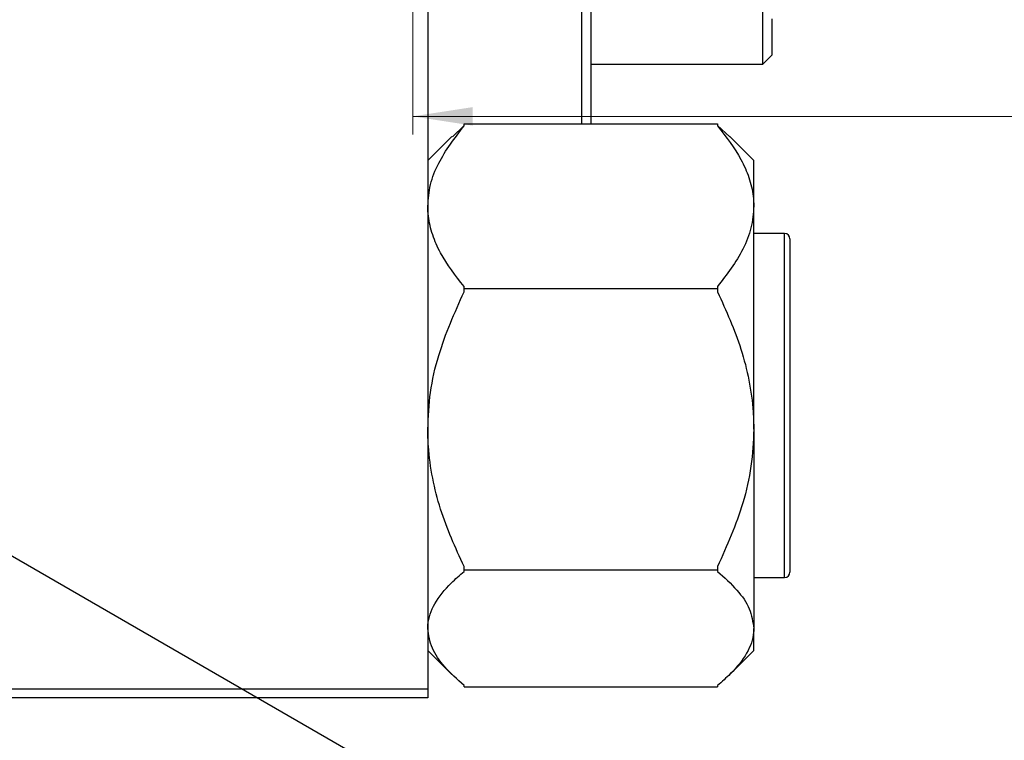
# Model space of a CAD drawing. Units: millimetres. Extents: x 2 to 461, y -45 to 292.
# Drawn here: x 227 to 281, y 101 to 141 of the extents above; entities that cross this region are included whole.
import ezdxf

# ---------------------------------------------------------------- set-up
doc = ezdxf.new("R2010")
doc.units = ezdxf.units.MM
doc.styles.add('SLDTEXTSTYLE0', font='TXT', dxfattribs={"width": 0.75})
doc.dimstyles.new('SLDDIMSTYLE0', dxfattribs={"dimtxt": 3.5, "dimasz": 3.302, "dimexe": 0, "dimexo": 0.0625, "dimgap": 0.875, "dimtad": 1, "dimdec": 0, "dimrnd": 1e-09, "dimzin": 12, "dimdsep": 46, "dimtxsty": 'SLDTEXTSTYLE0', "dimsah": 1, "dimcen": 0.09, "dimadec": 0, "dimazin": 3, "dimtfac": 1, "dimtdec": 0, "dimtofl": 0, "dimtmove": 0, "dimatfit": 3, "dimfxl": 1, "dimfrac": 2, "dimtolj": 1, "dimtzin": 12, "dimarcsym": 0})

# ---------------------------------------------------------------- blocks, each defined once
blk = doc.blocks.new('_D_1')
at = {"color": 7, "linetype": 'Continuous', "lineweight": 0}
for p, q in [((248.607, 157.352), (248.607, 134.301)), ((363.607, 157.352), (363.607, 134.301)), ((248.607, 135.301), (363.607, 135.301))]:
    blk.add_line(p, q, dxfattribs=at)
at = {"color": 7, "linetype": 'Continuous', "lineweight": 18}
for points in [[(248.607, 135.301), (251.909, 134.793), (251.909, 135.809)], [(363.607, 135.301), (360.305, 135.809), (360.305, 134.793)]]:
    blk.add_solid(points, dxfattribs=at)
at = {"color": 7, "linetype": 'Continuous', "lineweight": 18, "insert": (303.216, 139.813), "char_height": 3.5, "attachment_point": 1, "style": 'SLDTEXTSTYLE0'}
blk.add_mtext('115', dxfattribs=at)

msp = doc.modelspace()

# ---------------------------------------------------------------- linework, layer by layer
at = {"color": 7, "linetype": 'Continuous', "lineweight": 25}
for p, q in [((249.44, 217.685), (249.44, 103.685)), ((257.94, 134.882), (257.94, 186.489)), ((258.44, 186.489), (258.44, 134.882)), ((267.94, 138.185), (267.94, 183.185)), ((268.44, 140.685), (268.44, 138.685)), ((267.94, 138.185), (268.44, 138.685)), ((258.44, 138.185), (267.94, 138.185)), ((251.44, 134.773), (251.44, 134.882)), ((251.44, 134.882), (265.44, 134.882)), ((265.44, 134.882), (265.44, 134.773)), ((251.44, 134.804), (250.796, 134.177)), ((266.121, 134.179), (265.44, 134.804)), ((250.771, 134.193), (249.44, 132.862)), ((267.44, 132.862), (266.109, 134.193)), ((267.44, 130.339), (267.44, 132.862)), ((267.44, 118.023), (267.44, 130.339)), ((269.14, 128.835), (267.44, 128.835)), ((269.44, 128.535), (269.44, 123.141)), ((251.44, 125.797), (251.44, 125.905)), ((251.44, 125.611), (251.44, 125.797)), ((251.44, 125.797), (265.44, 125.797)), ((265.44, 125.905), (265.44, 125.797)), ((265.44, 125.797), (265.44, 125.611)), ((251.74, 96.418), (202.95, 124.584)), ((269.44, 123.141), (269.44, 110.135)), ((267.44, 118.023), (267.44, 107.019)), ((251.44, 110.25), (251.44, 110.436)), ((265.44, 110.436), (265.44, 110.25)), ((251.44, 110.25), (265.44, 110.25)), ((251.44, 110.173), (251.44, 110.25)), ((265.44, 110.25), (265.44, 110.173)), ((267.44, 109.835), (269.14, 109.835)), ((267.44, 105.808), (267.44, 107.019)), ((249.44, 105.808), (250.771, 104.477)), ((266.109, 104.477), (267.44, 105.808)), ((251.44, 103.789), (251.44, 103.866)), ((265.44, 103.866), (265.44, 103.789)), ((180.44, 103.685), (249.44, 103.685)), ((249.44, 103.685), (249.44, 103.185)), ((251.44, 103.789), (265.44, 103.789)), ((249.44, 103.185), (180.44, 103.185))]:
    msp.add_line(p, q, dxfattribs=at)
at = {"color": 8, "linetype": 'Continuous', "lineweight": 25}
for p, q in [((269.14, 123.265), (269.14, 128.835)), ((269.14, 109.835), (269.14, 123.265))]:
    msp.add_line(p, q, dxfattribs=at)
at = {"color": 7, "linetype": 'Continuous', "lineweight": 25}
for centre, start, end in [((269.14, 128.535), 0, 90), ((269.14, 110.135), 270, 360)]:
    msp.add_arc(centre, 0.3, start, end, dxfattribs=at)
for points, knots in [([(249.44, 130.339), (249.471, 130.737), (249.534, 131.541), (250.126, 133.051), (250.925, 134.098), (251.44, 134.773)], [0, 0, 0, 0, 0.258128, 0.521716, 1, 1, 1, 1]), ([(265.44, 134.773), (265.912, 134.163), (266.628, 133.24), (267.201, 131.921), (267.414, 131.053), (267.433, 130.522), (267.44, 130.339)], [0, 0, 0, 0, 0.432923, 0.655585, 0.881153, 1, 1, 1, 1]), ([(251.44, 125.905), (250.967, 126.515), (250.252, 127.438), (249.678, 128.758), (249.466, 129.625), (249.446, 130.156), (249.44, 130.339)], [0, 0, 0, 0, 0.432923, 0.655585, 0.881153, 1, 1, 1, 1]), ([(267.44, 130.339), (267.409, 129.941), (267.346, 129.138), (266.753, 127.627), (265.955, 126.58), (265.44, 125.905)], [0, 0, 0, 0, 0.258128, 0.521716, 1, 1, 1, 1]), ([(249.44, 118.023), (249.471, 118.704), (249.534, 120.079), (250.126, 122.664), (250.925, 124.456), (251.44, 125.611)], [0, 0, 0, 0, 0.258128, 0.521716, 1, 1, 1, 1]), ([(265.44, 125.611), (265.912, 124.567), (266.628, 122.988), (267.201, 120.73), (267.414, 119.245), (267.433, 118.337), (267.44, 118.023)], [0, 0, 0, 0, 0.432923, 0.655585, 0.881153, 1, 1, 1, 1]), ([(251.44, 110.436), (250.967, 111.48), (250.252, 113.059), (249.678, 115.317), (249.466, 116.802), (249.446, 117.71), (249.44, 118.023)], [0, 0, 0, 0, 0.432923, 0.655585, 0.881153, 1, 1, 1, 1]), ([(267.44, 118.023), (267.409, 117.343), (267.346, 115.968), (266.753, 113.382), (265.955, 111.591), (265.44, 110.436)], [0, 0, 0, 0, 0.258128, 0.521716, 1, 1, 1, 1]), ([(249.44, 107.019), (249.442, 107.089), (249.455, 107.548), (249.764, 108.406), (250.545, 109.384), (251.199, 109.96), (251.44, 110.173)], [0, 0, 0, 0, 0.063553, 0.418563, 0.785867, 1, 1, 1, 1]), ([(265.44, 110.173), (265.815, 109.832), (266.546, 109.167), (267.285, 108.106), (267.388, 107.385), (267.44, 107.019)], [0, 0, 0, 0, 0.342327, 0.666649, 1, 1, 1, 1]), ([(251.44, 103.866), (251.064, 104.207), (250.333, 104.872), (249.594, 105.933), (249.492, 106.654), (249.44, 107.019)], [0, 0, 0, 0, 0.342327, 0.666649, 1, 1, 1, 1]), ([(267.44, 107.019), (267.438, 106.95), (267.425, 106.491), (267.116, 105.633), (266.335, 104.655), (265.681, 104.079), (265.44, 103.866)], [0, 0, 0, 0, 0.063553, 0.418563, 0.785867, 1, 1, 1, 1])]:
    msp.add_open_spline(points, degree=3, knots=knots, dxfattribs=at)

# ---------------------------------------------------------------- dimensions: what is measured, and where the dimension line sits
at = {"color": 7, "linetype": 'Continuous', "lineweight": 18}
dim = msp.add_linear_dim(base=(363.607, 135.301), p1=(248.607, 158.352), p2=(363.607, 158.352), dimstyle='SLDDIMSTYLE0', dxfattribs=at)
dim.commit()
dim.dimension.update_dxf_attribs({"geometry": '_D_1', "text_midpoint": (307.096, 135.301), "dimtype": 160})

doc.saveas('drawing.dxf')
